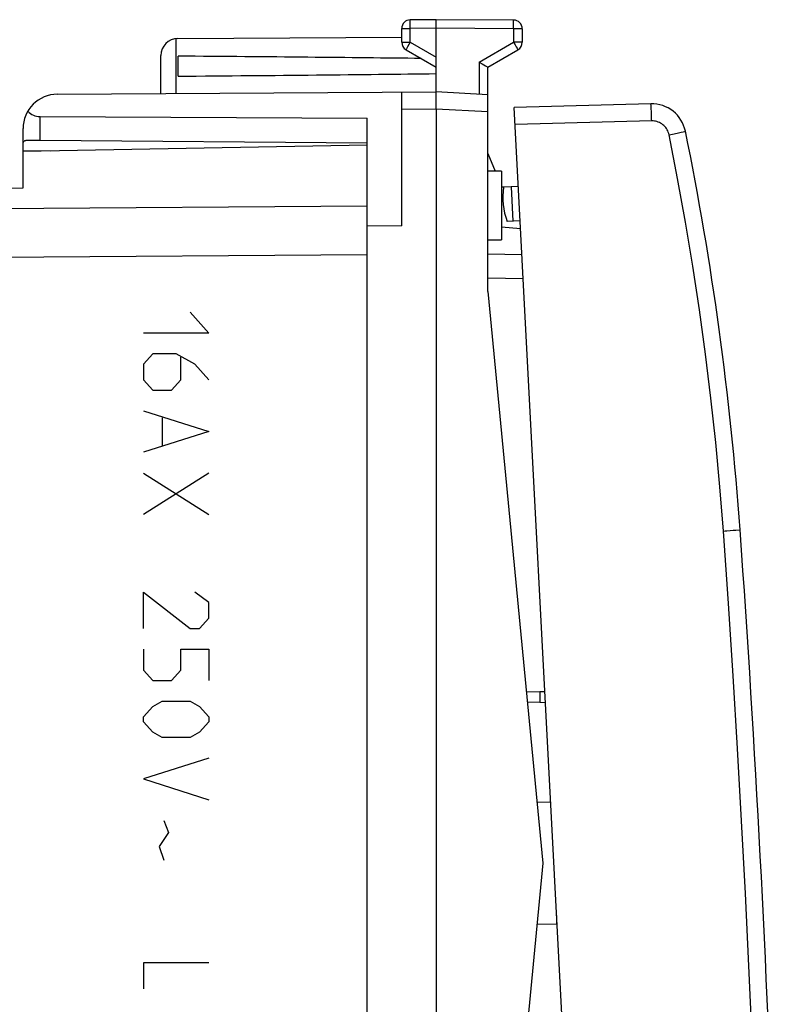
# Model space of a CAD drawing. Units: millimetres. Extents: x -18 to 104, y -24 to 46.
# Drawn here: x 82 to 104, y -4 to 24 of the extents above; entities that cross this region are included whole.
import ezdxf

# ---------------------------------------------------------------- set-up
doc = ezdxf.new("R2010")
doc.units = ezdxf.units.MM
doc.header["$LTSCALE"] = 15.367
doc.layers.get('0').update_dxf_attribs({"linetype": 'CONTINUOUS'})
for name, color, linetype in [('ASSI', 7, 'CONTINUOUS'), ('DRAFT', 7, 'CONTINUOUS'), ('INCISIONI_LASER', 7, 'CONTINUOUS'), ('RACCORDO', 7, 'CONTINUOUS')]:
    doc.layers.add(name, color=color, linetype=linetype)

msp = doc.modelspace()

# ---------------------------------------------------------------- linework, layer by layer
at = {"color": 250, "linetype": 'CONTINUOUS'}
for p, q in [((93.201, 24.468), (93.202, 24.482)), ((93.201, 24.435), (93.201, 24.468)), ((93.201, 24.381), (93.201, 24.435)), ((93.202, 24.316), (93.201, 24.381)), ((93.202, 24.246), (93.202, 24.316)), ((96.205, 24.447), (96.205, 24.469)), ((96.205, 24.382), (96.205, 24.447)), ((96.205, 24.237), (96.205, 24.382)), ((92.953, 24.246), (93.202, 24.246)), ((93.953, 24.25), (93.202, 24.246)), ((93.202, 23.844), (93.202, 24.246)), ((96.205, 24.237), (93.953, 24.25)), ((96.205, 24.237), (96.205, 23.844)), ((96.453, 24.237), (96.205, 24.237)), ((86.404, 22.356), (86.404, 23.954)), ((92.953, 23.844), (93.202, 23.844)), ((93.202, 23.844), (93.125, 23.711)), ((93.202, 23.844), (93.953, 23.41)), ((95.205, 23.267), (96.205, 23.844)), ((96.205, 23.844), (96.246, 23.774)), ((96.453, 23.844), (96.205, 23.844)), ((96.246, 23.774), (96.282, 23.711)), ((93.085, 23.64), (93.082, 23.634)), ((93.095, 23.657), (93.085, 23.64)), ((93.125, 23.711), (93.095, 23.657)), ((96.282, 23.711), (96.306, 23.668)), ((96.306, 23.668), (96.32, 23.644)), ((95.205, 23.267), (95.205, 22.334)), ((93.953, 21.9), (92.953, 21.894)), ((95.453, 21.821), (93.953, 21.9)), ((91.953, 19.086), (80.636, 19.004)), ((91.953, 17.672), (80.636, 17.59)), ((86.811, 16), (87.353, 15.397)), ((87.353, 15.397), (85.453, 15.397)), ((85.725, 14.795), (85.453, 14.494)), ((86.403, 14.795), (85.725, 14.795)), ((86.946, 14.494), (86.403, 14.795)), ((86.539, 14.042), (86.539, 14.694)), ((85.453, 14.494), (85.453, 14.042)), ((87.353, 14.042), (86.946, 14.494)), ((85.453, 14.042), (85.725, 13.74)), ((86.268, 13.74), (86.539, 14.042)), ((85.725, 13.74), (86.268, 13.74)), ((85.453, 13.138), (87.353, 12.535)), ((85.996, 12.937), (85.996, 12.133)), ((87.353, 12.535), (85.453, 11.933)), ((87.353, 11.33), (85.453, 10.125)), ((85.453, 11.33), (87.353, 10.125)), ((85.453, 6.811), (85.453, 7.865)), ((85.453, 7.865), (86.811, 6.811)), ((87.353, 7.564), (86.946, 7.865)), ((87.353, 7.112), (87.353, 7.564)), ((87.082, 6.811), (87.353, 7.112)), ((86.811, 6.811), (87.082, 6.811)), ((85.453, 6.208), (85.453, 5.606)), ((86.539, 5.606), (86.539, 6.208)), ((86.539, 6.208), (87.353, 6.208)), ((87.353, 6.208), (87.353, 5.304)), ((85.453, 5.606), (85.725, 5.304)), ((86.268, 5.304), (86.539, 5.606)), ((85.725, 5.304), (86.268, 5.304)), ((85.725, 4.551), (85.996, 4.702)), ((85.996, 4.702), (86.811, 4.702)), ((86.811, 4.702), (87.082, 4.551)), ((85.453, 4.25), (85.725, 4.551)), ((87.082, 4.551), (87.353, 4.25)), ((85.453, 4.099), (85.453, 4.25)), ((85.725, 3.798), (85.453, 4.099)), ((87.353, 4.099), (87.082, 3.798)), ((87.353, 4.25), (87.353, 4.099)), ((85.996, 3.647), (85.725, 3.798)), ((87.082, 3.798), (86.811, 3.647)), ((86.811, 3.647), (85.996, 3.647)), ((87.353, 3.045), (85.453, 2.442)), ((85.453, 2.442), (87.353, 1.84)), ((86.042, 1.237), (86.177, 0.886)), ((86.177, 0.886), (85.906, 0.484)), ((85.906, 0.484), (86.042, 0.082))]:
    msp.add_line(p, q, dxfattribs=at)
at = {"color": 7, "linetype": 'CONTINUOUS'}
for p, q in [((93.953, 24.5), (93.202, 24.496)), ((93.953, 22.4), (93.953, 24.5)), ((96.205, 24.487), (93.953, 24.5)), ((92.953, 23.844), (92.953, 24.246)), ((96.453, 24.237), (96.453, 23.844)), ((86.451, 23.956), (92.953, 23.994)), ((85.953, 22.353), (85.953, 23.456)), ((93.078, 23.628), (93.953, 23.123)), ((95.453, 23.123), (96.328, 23.628)), ((86.453, 23.441), (86.453, 22.859)), ((95.205, 23.267), (95.292, 23.217)), ((95.292, 23.217), (95.383, 23.164)), ((95.383, 23.164), (95.429, 23.137)), ((95.453, 16.6), (95.453, 23.123)), ((82.948, 22.336), (93.953, 22.4)), ((92.953, 18.509), (92.953, 22.394)), ((95.453, 22.321), (93.953, 22.4)), ((93.955, 22.36), (93.955, 22.374)), ((93.955, 22.333), (93.955, 22.36)), ((93.955, 22.274), (93.955, 22.333)), ((93.953, 22.039), (93.953, 22.096)), ((93.953, 22), (93.953, 22.039)), ((93.953, 21.96), (93.953, 22)), ((93.953, 21.9), (93.953, -21.9)), ((91.953, -21.638), (91.953, 21.638)), ((91.953, 20.85), (81.953, 20.675)), ((81.953, 19.611), (81.953, 20.675)), ((80.636, 19.588), (81.953, 19.611)), ((92.953, 18.509), (91.953, 18.505)), ((95.453, 16.6), (97.053, 0)), ((97.053, 0), (95.453, -16.6))]:
    msp.add_line(p, q, dxfattribs=at)
at = {"color": 250, "linetype": 'CONTINUOUS'}
for points in [[(93.202, 24.482), (93.202, 24.489), (93.202, 24.491), (93.202, 24.493), (93.202, 24.494), (93.202, 24.495), (93.202, 24.496)], [(96.205, 24.48), (96.205, 24.482), (96.205, 24.484), (96.205, 24.486), (96.205, 24.487), (96.205, 24.487)], [(96.205, 24.469), (96.205, 24.473), (96.205, 24.48)], [(93.082, 23.634), (93.08, 23.632), (93.08, 23.63), (93.079, 23.629), (93.079, 23.628), (93.078, 23.628)], [(96.32, 23.644), (96.324, 23.637), (96.325, 23.634), (96.326, 23.632), (96.327, 23.63), (96.328, 23.629), (96.328, 23.628), (96.328, 23.628)]]:
    msp.add_lwpolyline(points, dxfattribs=at)
at = {"color": 7, "linetype": 'CONTINUOUS'}
for points in [[(95.429, 23.137), (95.449, 23.125), (95.451, 23.124), (95.452, 23.124), (95.453, 23.123), (95.453, 23.123), (95.453, 23.123)], [(93.955, 22.374), (93.955, 22.38), (93.955, 22.385), (93.954, 22.39), (93.954, 22.394), (93.954, 22.396), (93.954, 22.398), (93.954, 22.4), (93.953, 22.4)], [(93.953, 22.096), (93.954, 22.167), (93.954, 22.184), (93.955, 22.274)], [(93.953, 21.9), (93.953, 21.92), (93.953, 21.94), (93.953, 21.96)]]:
    msp.add_lwpolyline(points, dxfattribs=at)
for centre, radius, start, end in [((93.203, 24.246), 0.25, 90.3333, 180), ((96.203, 24.237), 0.25, 0, 89.6667), ((86.453, 23.456), 0.5, 90.3333, 180), ((93.203, 23.844), 0.25, 180, 240), ((96.203, 23.844), 0.25, 300, 360)]:
    msp.add_arc(centre, radius, start, end, dxfattribs=at)
for start_param, end_param in [(0.462467, 0.621969), (-0.621969, -0.451027)]:
    msp.add_ellipse((16.605, 23.15), major_axis=(85.943, 0), ratio=0.005818, start_param=start_param, end_param=end_param, dxfattribs=at)
at = {"layer": 'ASSI', "color": 250, "linetype": 'CONTINUOUS'}
msp.add_line((82.445, 20.992), (82.445, 21.686), dxfattribs=at)
at = {"layer": 'ASSI', "color": 7, "linetype": 'CONTINUOUS'}
for p, q in [((82.445, 21.686), (91.953, 21.638)), ((91.953, 20.909), (82.445, 20.992)), ((95.853, 20.1), (95.453, 20.1)), ((95.853, 20.1), (95.853, 18.1)), ((96.344, 19.656), (95.911, 19.634)), ((96.191, 18.647), (96.138, 19.646)), ((96.396, 18.658), (96.015, 18.638)), ((95.453, 18.1), (95.853, 18.1))]:
    msp.add_line(p, q, dxfattribs=at)
for centre, radius, start, end in [((82.953, 21.336), 1, 90.3333, 180), ((97.889, 19.337), 2, 171.463, 200.4576)]:
    msp.add_arc(centre, radius, start, end, dxfattribs=at)
msp.add_ellipse((82.453, 22.186), major_axis=(0.355, 0.357), ratio=0.987734, start_param=-3.168982, end_param=-2.370562, dxfattribs=at)
at = {"layer": 'DRAFT', "color": 7, "linetype": 'CONTINUOUS'}
for p, q in [((91.953, 20.85), (81.953, 20.675)), ((81.953, 19.611), (81.953, 20.675)), ((95.453, 20.615), (95.672, 20.1)), ((95.853, 19.673), (95.871, 19.632)), ((95.911, 19.63), (95.871, 19.632)), ((96.882, 1.777), (97.281, 1.77)), ((97.453, -1.521), (97.453, -1.767)), ((96.882, -1.777), (97.466, -1.767))]:
    msp.add_line(p, q, dxfattribs=at)
at = {"layer": 'INCISIONI_LASER', "color": 250, "linetype": 'CONTINUOUS'}
for p, q in [((87.353, -2.9), (85.453, -2.9)), ((85.453, -2.9), (85.453, -3.66))]:
    msp.add_line(p, q, dxfattribs=at)
at = {"layer": 'RACCORDO', "color": 7, "linetype": 'CONTINUOUS'}
for p, q in [((100.19, 22.057), (96.223, 21.953)), ((98.536, -22.186), (96.223, 21.953)), ((81.953, 20.675), (81.953, 21.336)), ((82.445, 20.992), (82.03, 20.995)), ((91.953, 18.948), (91.953, 20.85)), ((80.636, 19.588), (81.953, 19.611)), ((95.853, 18.481), (96.407, 18.438)), ((91.953, -17.934), (91.953, 17.934)), ((95.453, 17.7), (96.447, 17.683)), ((96.573, 4.98), (96.966, 4.974))]:
    msp.add_line(p, q, dxfattribs=at)
at = {"layer": 'RACCORDO', "color": 250, "linetype": 'CONTINUOUS'}
for p, q in [((100.216, 21.558), (96.249, 21.454)), ((100.719, 21.158), (100.819, 21.178)), ((100.819, 21.178), (100.959, 21.207)), ((100.959, 21.207), (101.074, 21.231)), ((101.074, 21.231), (101.133, 21.243)), ((101.133, 21.243), (101.173, 21.252)), ((81.953, 20.696), (82.738, 20.689)), ((91.953, 19.086), (80.636, 19.004)), ((91.953, 17.672), (80.636, 17.59)), ((95.453, 17), (96.484, 16.982)), ((102.497, 9.659), (102.585, 9.665)), ((102.585, 9.665), (102.66, 9.671)), ((102.66, 9.671), (102.782, 9.68)), ((102.782, 9.68), (102.784, 9.68)), ((96.602, 4.68), (96.966, 4.674)), ((96.966, 4.674), (97.129, 4.666))]:
    msp.add_line(p, q, dxfattribs=at)
for points in [[(100.216, 21.558), (100.215, 21.61), (100.213, 21.662), (100.212, 21.712), (100.21, 21.761), (100.208, 21.808), (100.206, 21.851), (100.204, 21.892), (100.202, 21.929), (100.2, 21.962), (100.198, 21.99), (100.197, 22.014), (100.195, 22.033), (100.193, 22.046), (100.192, 22.054), (100.19, 22.057)], [(100.719, 21.158), (100.71, 21.196), (100.698, 21.232), (100.683, 21.268), (100.666, 21.302), (100.645, 21.336), (100.623, 21.367), (100.597, 21.396), (100.57, 21.424), (100.541, 21.449), (100.509, 21.472), (100.476, 21.493), (100.442, 21.511), (100.406, 21.526), (100.369, 21.538), (100.331, 21.548), (100.294, 21.554), (100.255, 21.557), (100.216, 21.558)], [(101.173, 21.252), (101.186, 21.255), (101.193, 21.257), (101.196, 21.257)], [(102.299, 9.645), (102.197, 10.933), (102.077, 12.22), (101.939, 13.504), (101.781, 14.787), (101.606, 16.067), (101.412, 17.344), (101.199, 18.618), (100.969, 19.89), (100.719, 21.158)], [(102.299, 9.645), (102.35, 9.648), (102.4, 9.652), (102.497, 9.659)], [(103.292, -9.31), (103.217, -7.202), (103.134, -5.095), (103.041, -2.988), (102.939, -0.881), (102.829, 1.225), (102.71, 3.331), (102.582, 5.436), (102.445, 7.541), (102.299, 9.645)], [(96.966, 4.974), (96.967, 4.971), (96.967, 4.963), (96.968, 4.951), (96.968, 4.933), (96.968, 4.912), (96.968, 4.886), (96.968, 4.856), (96.968, 4.824), (96.968, 4.788), (96.967, 4.751), (96.967, 4.713), (96.966, 4.674)]]:
    msp.add_lwpolyline(points, dxfattribs=at)
at = {"layer": 'RACCORDO', "color": 7, "linetype": 'CONTINUOUS'}
msp.add_lwpolyline([(81.953, 20.835), (81.953, 20.859), (81.954, 20.881), (81.956, 20.902), (81.958, 20.921), (81.961, 20.938), (81.966, 20.953), (81.972, 20.966), (81.98, 20.977), (81.99, 20.985), (82.001, 20.991), (82.015, 20.994), (82.03, 20.995)], dxfattribs=at)
for centre, radius, start, end in [((100.216, 21.057), 1, 11.5335, 91.5), ((13.013, 3.263), 90, 4.08869, 11.53348), ((-395.943, -25.97), 500, 1.91131, 4.08869), ((96.879, 0), 4.974, 87.2985, 89)]:
    msp.add_arc(centre, radius, start, end, dxfattribs=at)

doc.saveas('drawing.dxf')
